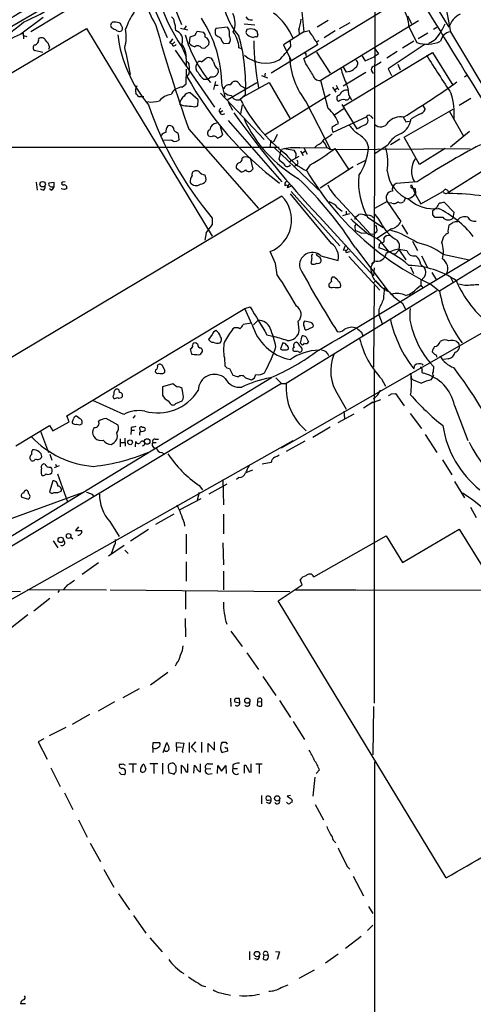
# Model space of a CAD drawing. Extents: x 5 to 1072, y 1126 to 2033.
# Drawn here: x 294 to 376, y 1261 to 1439 of the extents above; entities that cross this region are included whole.
import ezdxf

# ---------------------------------------------------------------- set-up
doc = ezdxf.new("R2010")
doc.units = 0
doc.header["$MEASUREMENT"] = 0
doc.layers.add('MAIN', color=5, linetype='CONTINUOUS')

msp = doc.modelspace()

# ---------------------------------------------------------------- linework, layer by layer
at = {"layer": 'MAIN'}
for p, q in [((310.9807, 1536.8311), (371.9407, 1437.9404)), ((358.5633, 1456.3131), (358.394, 1395.4377)), ((278.892, 1430.0664), (308.9487, 1447.5077)), ((319.7013, 1447.9311), (323.5113, 1438.4484)), ((316.6533, 1445.8144), (320.9713, 1436.0777)), ((305.3927, 1442.5971), (296.2487, 1437.0937)), ((345.694, 1432.2677), (362.5427, 1442.5124)), ((345.186, 1441.9197), (345.694, 1437.0937)), ((371.4327, 1441.2424), (372.1947, 1437.0937)), ((298.5347, 1439.7184), (294.4707, 1436.6704)), ((312.674, 1438.1944), (312.5047, 1438.6177)), ((350.0967, 1439.1257), (348.0647, 1437.9404)), ((348.6573, 1428.2884), (366.4373, 1439.1257)), ((352.1287, 1437.6864), (354.076, 1438.7871)), ((364.4053, 1439.9724), (365.1673, 1438.6177)), ((270.9333, 1416.7737), (306.324, 1437.6864)), ((294.894, 1436.8397), (294.9787, 1435.8237)), ((306.324, 1437.6864), (329.0993, 1400.1791)), ((323.342, 1437.7711), (324.6967, 1437.4324)), ((324.358, 1438.1944), (324.0193, 1437.6017)), ((327.5753, 1437.0091), (326.39, 1437.1784)), ((331.8933, 1437.9404), (329.7767, 1437.6864)), ((334.8567, 1438.5331), (336.804, 1438.3637)), ((335.3647, 1437.5171), (335.1953, 1437.0091)), ((337.2273, 1437.1784), (336.7193, 1437.5171)), ((345.694, 1437.0937), (341.9687, 1434.7231)), ((344.7627, 1437.4324), (344.8473, 1436.5857)), ((345.694, 1437.0937), (346.6253, 1437.3477)), ((351.3667, 1437.2631), (349.3347, 1435.9931)), ((364.6593, 1438.0251), (366.0987, 1435.1464)), ((366.3527, 1435.9084), (368.1307, 1436.9244)), ((369.1467, 1437.6017), (369.7393, 1437.9404)), ((372.1947, 1437.0937), (390.7367, 1406.1904)), ((294.9787, 1436.4164), (295.5713, 1436.2471)), ((321.3947, 1435.1464), (321.9027, 1434.8924)), ((322.326, 1435.3157), (321.9027, 1434.8924)), ((325.0353, 1436.1624), (324.9507, 1435.0617)), ((325.9667, 1436.4164), (325.0353, 1436.1624)), ((331.216, 1434.9771), (332.1473, 1435.0617)), ((335.9573, 1436.2471), (336.55, 1436.0777)), ((337.1427, 1436.1624), (337.3967, 1436.5011)), ((343.3233, 1434.4691), (343.2387, 1435.4004)), ((348.4033, 1435.4851), (347.98, 1435.3157)), ((347.98, 1435.3157), (348.1493, 1434.7231)), ((365.5907, 1435.4004), (363.5587, 1434.1304)), ((298.45, 1433.3684), (296.926, 1433.7071)), ((299.6353, 1434.3844), (299.466, 1433.8764)), ((321.9873, 1434.5537), (321.9027, 1434.8924)), ((322.4107, 1433.7917), (329.5227, 1423.4624)), ((323.596, 1434.3844), (324.358, 1432.6064)), ((327.152, 1434.2151), (327.7447, 1434.1304)), ((327.7447, 1434.1304), (328.5067, 1434.8077)), ((334.6027, 1433.9611), (333.9253, 1434.2151)), ((348.1493, 1434.7231), (339.7673, 1429.6431)), ((341.9687, 1434.7231), (343.408, 1431.9291)), ((347.98, 1433.4531), (350.4353, 1429.6431)), ((352.8907, 1423.7164), (368.9773, 1433.3684)), ((358.394, 1434.2151), (359.156, 1433.1144)), ((362.5427, 1433.5377), (360.68, 1432.3524)), ((367.6227, 1434.8924), (360.934, 1430.4051)), ((368.9773, 1433.3684), (372.618, 1427.4417)), ((324.358, 1432.2677), (324.358, 1430.8284)), ((327.152, 1431.6751), (327.9987, 1432.3524)), ((346.0327, 1431.3364), (345.694, 1432.2677)), ((346.0327, 1432.9451), (346.1173, 1432.6064)), ((356.108, 1432.8604), (356.7853, 1431.8444)), ((356.7853, 1431.8444), (358.394, 1432.6064)), ((359.156, 1433.1144), (358.394, 1432.6064)), ((358.394, 1430.9131), (359.664, 1431.6751)), ((324.358, 1427.6957), (324.4427, 1430.3204)), ((330.1153, 1430.4051), (330.2, 1429.7277)), ((353.3987, 1429.8124), (352.806, 1430.8284)), ((356.87, 1429.7277), (352.806, 1427.2724)), ((353.9913, 1429.8971), (353.3987, 1429.8124)), ((360.934, 1430.4051), (361.5267, 1429.2197)), ((362.712, 1431.2517), (363.1353, 1430.2357)), ((324.9507, 1429.6431), (324.5273, 1429.0504)), ((327.5753, 1428.5424), (328.3373, 1428.5424)), ((328.93, 1428.9657), (328.3373, 1428.5424)), ((329.692, 1428.1191), (329.3533, 1426.6797)), ((331.8087, 1424.8171), (337.1427, 1427.9497)), ((332.4013, 1427.5264), (332.8247, 1428.0344)), ((334.6873, 1425.3251), (339.4287, 1427.9497)), ((337.9893, 1429.2197), (339.09, 1428.7964)), ((338.6667, 1429.6431), (338.582, 1428.9657)), ((339.4287, 1427.9497), (343.154, 1421.5151)), ((350.0967, 1423.2084), (348.742, 1428.2884)), ((375.158, 1429.2197), (374.7347, 1428.8811)), ((323.6807, 1427.1031), (324.358, 1427.6957)), ((329.5227, 1427.4417), (330.2, 1427.4417)), ((330.8773, 1427.2724), (331.3853, 1425.3251)), ((334.772, 1427.1031), (335.1107, 1426.8491)), ((350.8587, 1427.1031), (351.4513, 1426.1717)), ((351.1973, 1426.5951), (351.7053, 1426.9337)), ((351.536, 1427.4417), (351.9593, 1426.5951)), ((316.738, 1425.3251), (315.8067, 1425.3251)), ((326.5593, 1424.8171), (325.12, 1426.0871)), ((326.4747, 1423.7164), (326.5593, 1424.8171)), ((330.6233, 1426.0024), (338.4973, 1417.6204)), ((331.978, 1424.3937), (332.74, 1422.9544)), ((334.1793, 1424.9017), (335.1107, 1425.7484)), ((338.6667, 1418.5517), (350.4353, 1425.8331)), ((346.1173, 1424.3937), (350.52, 1415.8424)), ((353.822, 1425.6637), (354.33, 1424.8171)), ((375.92, 1425.0711), (373.8033, 1423.8011)), ((325.9667, 1423.5471), (326.4747, 1423.7164)), ((330.2847, 1422.7851), (330.5387, 1422.5311)), ((331.0467, 1422.7851), (330.5387, 1422.5311)), ((334.264, 1422.2771), (334.6027, 1423.8857)), ((352.9753, 1423.2084), (351.1973, 1422.0231)), ((352.552, 1423.9704), (355.2613, 1419.5677)), ((363.8127, 1418.0437), (372.7027, 1423.1237)), ((367.1993, 1423.8011), (367.6227, 1423.0391)), ((372.0253, 1422.7004), (374.5653, 1418.2131)), ((330.708, 1422.1924), (330.5387, 1422.5311)), ((331.978, 1421.0917), (341.7147, 1410.0004)), ((356.9547, 1421.6844), (350.9433, 1418.8904)), ((357.7167, 1421.9384), (358.14, 1421.4304)), ((364.1513, 1420.8377), (364.744, 1420.9224)), ((366.6067, 1422.1924), (365.0827, 1421.3457)), ((324.866, 1419.4831), (337.4813, 1405.1744)), ((330.5387, 1419.9911), (330.962, 1418.4671)), ((351.6207, 1420.4144), (351.9593, 1420.4991)), ((375.666, 1419.0597), (372.1947, 1416.2657)), ((321.818, 1417.5357), (320.2093, 1417.4511)), ((322.6647, 1418.9751), (322.9187, 1418.8057)), ((323.088, 1417.7051), (322.9187, 1417.4511)), ((328.93, 1418.1284), (328.5067, 1418.2131)), ((339.6827, 1417.5357), (339.5133, 1416.1811)), ((340.2753, 1417.2817), (339.598, 1416.9431)), ((340.868, 1418.5517), (340.2753, 1417.2817)), ((357.0393, 1417.2817), (357.378, 1416.1811)), ((363.0507, 1417.7051), (361.3573, 1416.6891)), ((366.6067, 1413.1331), (363.8127, 1418.0437)), ((161.544, 1416.2657), (341.2067, 1416.2657)), ((340.36, 1416.0964), (348.9113, 1407.9684)), ((341.376, 1415.0804), (341.63, 1415.8424)), ((342.138, 1416.0117), (343.916, 1415.6731)), ((344.932, 1416.0964), (349.8427, 1416.1811)), ((345.1013, 1415.5884), (345.5247, 1414.7417)), ((345.44, 1415.2497), (345.8633, 1415.5037)), ((345.694, 1416.0964), (346.2867, 1414.9957)), ((348.0647, 1416.6044), (347.6413, 1416.1811)), ((349.8427, 1416.1811), (350.52, 1415.8424)), ((350.52, 1415.8424), (375.7507, 1416.0117)), ((351.282, 1416.0117), (353.7373, 1412.2864)), ((360.8493, 1416.6044), (358.394, 1414.9957)), ((371.2633, 1416.0117), (366.6067, 1413.1331)), ((335.788, 1414.3184), (335.9573, 1414.3184)), ((335.9573, 1414.3184), (336.4653, 1412.2864)), ((341.376, 1415.0804), (341.122, 1414.0644)), ((344.7627, 1414.5724), (342.9847, 1413.5564)), ((355.346, 1413.1331), (356.7853, 1413.8104)), ((334.264, 1411.7784), (333.502, 1412.3711)), ((344.3393, 1412.9637), (343.8313, 1412.7097)), ((346.7947, 1413.0484), (346.1173, 1412.0324)), ((354.584, 1412.7097), (348.6573, 1408.8151)), ((378.7987, 1412.3711), (371.856, 1408.0531)), ((297.2647, 1409.9157), (297.434, 1408.4764)), ((298.5347, 1408.4764), (298.0267, 1408.6457)), ((300.482, 1409.8311), (299.5507, 1409.7464)), ((299.974, 1408.4764), (299.6353, 1408.7304)), ((300.482, 1409.1537), (300.482, 1409.8311)), ((302.26, 1408.5611), (301.752, 1408.7304)), ((302.514, 1410.0004), (301.9213, 1409.9157)), ((343.0693, 1409.6617), (342.7307, 1409.1537)), ((343.4927, 1409.2384), (342.7307, 1408.8997)), ((366.1833, 1410.0004), (362.3733, 1409.6617)), ((365.1673, 1409.4077), (365.8447, 1407.7991)), ((370.84, 1408.2224), (371.2633, 1408.6457)), ((341.7147, 1407.3757), (271.78, 1365.7197)), ((350.6893, 1398.8244), (343.2387, 1407.7991)), ((343.408, 1408.2224), (352.2133, 1398.4011)), ((351.9593, 1406.7831), (357.7167, 1400.5177)), ((364.0667, 1407.0371), (363.728, 1406.3597)), ((365.9293, 1407.5451), (366.8607, 1406.0211)), ((366.8607, 1406.0211), (370.84, 1408.2224)), ((351.79, 1405.3437), (352.6367, 1404.6664)), ((360.7647, 1406.4444), (358.4787, 1405.1744)), ((360.7647, 1406.4444), (363.22, 1402.8037)), ((361.6113, 1406.1057), (361.188, 1406.1904)), ((369.6547, 1405.2591), (368.9773, 1404.6664)), ((372.872, 1404.4124), (371.094, 1406.2751)), ((329.0993, 1403.3964), (329.0993, 1402.2111)), ((348.488, 1403.6504), (358.3093, 1392.9824)), ((352.7213, 1403.9044), (353.9913, 1404.2431)), ((353.314, 1404.6664), (353.314, 1403.9891)), ((355.092, 1403.6504), (355.6, 1404.0737)), ((357.2087, 1403.5657), (360.0027, 1401.7031)), ((368.9773, 1403.9891), (369.316, 1403.5657)), ((372.7027, 1403.4811), (372.872, 1404.4124)), ((373.5493, 1402.7191), (373.4647, 1403.0577)), ((354.9227, 1401.9571), (355.1767, 1402.2957)), ((361.5267, 1401.4491), (358.902, 1399.7557)), ((363.3893, 1402.2111), (364.4053, 1400.5177)), ((327.9987, 1400.7717), (327.7447, 1399.4171)), ((356.1927, 1400.6871), (356.9547, 1400.7717)), ((357.7167, 1400.5177), (358.394, 1400.6024)), ((358.902, 1400.9411), (358.394, 1400.6024)), ((370.6707, 1398.9937), (371.0093, 1400.0944)), ((353.1447, 1398.4011), (352.806, 1397.5544)), ((355.0073, 1398.0624), (360.934, 1390.1884)), ((359.3253, 1398.6551), (359.2407, 1398.0624)), ((359.41, 1399.3324), (361.0187, 1397.3851)), ((362.5427, 1397.3004), (362.966, 1397.7237)), ((362.8813, 1397.8084), (364.3207, 1397.5544)), ((362.8813, 1397.7237), (364.1513, 1395.8611)), ((365.3367, 1399.2477), (366.268, 1397.5544)), ((384.9793, 1399.3324), (370.2473, 1390.1884)), ((340.5293, 1395.1837), (339.598, 1397.3851)), ((348.742, 1396.6231), (351.8747, 1395.7764)), ((353.314, 1397.2157), (353.9913, 1397.3851)), ((353.822, 1396.4537), (359.41, 1390.3577)), ((366.9453, 1396.6231), (368.046, 1394.5064)), ((370.84, 1396.8771), (375.5813, 1395.8611)), ((340.868, 1393.1517), (340.5293, 1395.1837)), ((346.964, 1395.3531), (347.1333, 1395.0991)), ((358.394, 1394.4217), (358.3093, 1392.9824)), ((364.998, 1394.5911), (365.506, 1393.4057)), ((366.8607, 1395.0144), (367.4533, 1394.5064)), ((351.1973, 1392.7284), (350.774, 1392.7284)), ((367.4533, 1392.7284), (366.8607, 1392.0511)), ((368.808, 1393.5751), (369.6547, 1392.2204)), ((372.1947, 1392.7284), (372.618, 1391.8817)), ((350.1813, 1391.4584), (350.1813, 1391.1197)), ((358.648, 1392.0511), (358.3093, 1391.7124)), ((358.394, 1391.2044), (358.3093, 1376.4724)), ((358.9867, 1391.7971), (359.5793, 1391.1197)), ((366.0987, 1390.6964), (366.8607, 1391.2891)), ((366.8607, 1392.0511), (366.8607, 1391.2891)), ((366.8607, 1391.2891), (367.1993, 1390.7811)), ((368.6387, 1391.4584), (370.2473, 1390.1884)), ((374.8193, 1391.2044), (373.7187, 1391.4584)), ((369.7393, 1390.2731), (342.4767, 1373.5091)), ((302.768, 1367.6671), (335.026, 1387.0557)), ((335.026, 1387.0557), (335.9573, 1387.3944)), ((336.296, 1384.2617), (335.026, 1387.0557)), ((363.474, 1388.0717), (364.1513, 1386.8017)), ((359.2407, 1386.8864), (359.2407, 1385.9551)), ((359.2407, 1385.9551), (359.8333, 1384.3464)), ((336.2113, 1384.4311), (334.6873, 1384.1771)), ((337.3967, 1384.9391), (336.55, 1384.0924)), ((379.476, 1383.4997), (341.5453, 1361.8251)), ((344.8473, 1383.1611), (344.678, 1384.7697)), ((346.964, 1384.5157), (345.7787, 1384.7697)), ((346.0327, 1383.1611), (347.3873, 1383.7537)), ((329.0993, 1382.3991), (328.422, 1381.4677)), ((339.0053, 1382.3144), (340.0213, 1382.0604)), ((345.1013, 1380.7904), (345.3553, 1382.1451)), ((345.8633, 1383.3304), (346.0327, 1383.1611)), ((346.1173, 1381.8911), (346.5407, 1381.0444)), ((356.108, 1382.8224), (356.362, 1382.1451)), ((326.4747, 1380.5364), (326.2207, 1380.7904)), ((341.884, 1380.8751), (341.4607, 1379.7744)), ((325.12, 1379.7744), (325.374, 1378.8431)), ((331.3007, 1378.1657), (331.3853, 1376.7264)), ((369.4007, 1378.7584), (368.8927, 1379.2664)), ((320.4633, 1376.0491), (320.1247, 1376.7264)), ((365.5907, 1376.1337), (365.76, 1376.8111)), ((367.1147, 1376.9804), (367.1993, 1376.8111)), ((369.1467, 1376.5571), (369.062, 1375.6257)), ((371.856, 1377.9964), (370.9247, 1377.8271)), ((339.852, 1374.5251), (276.9447, 1336.2557)), ((318.8547, 1375.9644), (318.77, 1375.6257)), ((332.232, 1376.2184), (332.8247, 1375.0331)), ((335.1107, 1374.5251), (336.2113, 1374.1864)), ((340.614, 1374.5251), (341.63, 1373.5091)), ((358.394, 1375.9644), (358.394, 1315.6817)), ((364.998, 1375.3717), (365.1673, 1374.3557)), ((368.7233, 1374.1864), (369.1467, 1374.8637)), ((341.63, 1373.5091), (223.1813, 1302.1351)), ((321.9873, 1373.4244), (320.1247, 1372.9164)), ((322.7493, 1372.8317), (321.9873, 1373.4244)), ((341.63, 1373.5091), (342.4767, 1373.5091)), ((359.7487, 1374.3557), (360.426, 1373.0011)), ((311.15, 1371.0537), (311.3193, 1370.7997)), ((312.3353, 1371.9004), (312.2507, 1372.3237)), ((323.7653, 1371.8157), (323.6807, 1372.5777)), ((351.8747, 1371.3924), (353.314, 1368.8524)), ((361.5267, 1371.6464), (362.2887, 1371.7311)), ((362.2887, 1371.7311), (363.8127, 1369.4451)), ((313.0973, 1367.9211), (307.5093, 1370.4611)), ((321.1407, 1370.3764), (321.4793, 1369.8684)), ((322.4953, 1369.8684), (323.6807, 1370.3764)), ((358.14, 1370.1224), (356.4467, 1369.0217)), ((357.8013, 1369.9531), (359.5793, 1370.6304)), ((372.9567, 1369.5297), (375.3273, 1363.1797)), ((303.1913, 1366.5664), (302.768, 1367.6671)), ((305.054, 1367.1591), (304.546, 1367.5824)), ((314.7907, 1367.2437), (315.214, 1367.7517)), ((351.8747, 1366.4817), (354.7533, 1368.0057)), ((352.8907, 1368.5137), (353.06, 1367.1591)), ((364.9133, 1368.0904), (366.9453, 1365.3811)), ((293.5393, 1362.2484), (299.6353, 1365.8891)), ((299.6353, 1365.8891), (300.228, 1364.9577)), ((300.228, 1364.9577), (303.1913, 1366.5664)), ((303.784, 1366.6511), (303.784, 1366.3124)), ((312.0813, 1365.9737), (309.88, 1367.1591)), ((350.4353, 1365.6351), (347.3027, 1363.7724)), ((298.0267, 1364.8731), (299.466, 1361.0631)), ((307.7633, 1365.5504), (307.5093, 1365.0424)), ((314.452, 1365.0424), (314.3673, 1364.2804)), ((314.452, 1365.5504), (314.452, 1365.0424)), ((314.452, 1365.0424), (315.0447, 1365.0424)), ((315.976, 1365.2117), (316.0607, 1364.8731)), ((367.6227, 1364.2804), (369.7393, 1361.0631)), ((252.222, 1311.7024), (343.7467, 1363.1797)), ((312.42, 1363.5184), (312.42, 1362.0791)), ((312.5047, 1362.8411), (313.2667, 1362.8411)), ((313.2667, 1363.6031), (313.3513, 1362.1637)), ((315.214, 1362.0791), (315.2987, 1363.0104)), ((318.3467, 1362.8411), (318.9393, 1362.8411)), ((318.77, 1363.4337), (319.3627, 1363.4337)), ((345.8633, 1363.0951), (342.4767, 1361.2324)), ((299.72, 1360.7244), (300.0587, 1359.6237)), ((319.9553, 1361.0631), (320.3787, 1360.8091)), ((301.4133, 1358.6077), (300.482, 1358.2691)), ((300.736, 1358.9464), (300.9053, 1358.5231)), ((339.7673, 1359.2004), (338.1587, 1358.9464)), ((370.7553, 1359.7084), (372.4487, 1356.9991)), ((301.0747, 1357.1684), (302.9373, 1352.0884)), ((336.3807, 1357.8457), (335.1953, 1357.3377)), ((300.228, 1355.8984), (299.6353, 1353.9511)), ((326.7287, 1355.0517), (327.3213, 1354.2897)), ((331.724, 1355.3057), (328.5067, 1353.5277)), ((331.0467, 1356.1524), (331.1313, 1351.5804)), ((333.9253, 1356.4911), (333.502, 1356.1524)), ((372.9567, 1355.8137), (374.7347, 1352.8504)), ((286.004, 1346.6697), (305.6467, 1353.7817)), ((307.34, 1353.5277), (307.6787, 1353.1044)), ((326.7287, 1353.7817), (326.39, 1352.4271)), ((294.64, 1352.9351), (295.8253, 1352.5964)), ((327.0673, 1352.6811), (323.2573, 1350.6491)), ((322.1567, 1349.8871), (318.8547, 1348.0244)), ((331.1313, 1349.8871), (331.1313, 1346.3311)), ((375.8353, 1351.1571), (376.8513, 1349.2944)), ((310.5573, 1348.5324), (312.2507, 1345.8231)), ((324.0193, 1348.3631), (324.104, 1347.6857)), ((304.8847, 1347.6011), (304.3767, 1346.9237)), ((304.3767, 1346.9237), (305.4773, 1346.9237)), ((314.2827, 1345.0611), (317.5847, 1347.1777)), ((324.358, 1346.2464), (324.358, 1342.6904)), ((347.472, 1338.5417), (360.5953, 1345.9924)), ((360.5953, 1345.9924), (363.5587, 1341.1664)), ((363.5587, 1341.1664), (373.8033, 1347.1777)), ((373.8033, 1347.1777), (395.986, 1311.1097)), ((300.3127, 1345.0611), (301.1593, 1343.7911)), ((303.53, 1345.7384), (303.8687, 1345.3997)), ((313.182, 1344.2144), (310.3033, 1342.2671)), ((331.0467, 1344.7224), (331.1313, 1340.7431)), ((311.3193, 1344.0451), (310.8113, 1342.6904)), ((313.2667, 1343.3677), (313.8593, 1342.7751)), ((308.5253, 1341.0817), (305.562, 1338.9651)), ((324.358, 1341.2511), (324.358, 1337.7797)), ((331.1313, 1339.5577), (331.1313, 1336.1711)), ((341.0373, 1334.2237), (345.3553, 1337.1024)), ((345.3553, 1337.1024), (345.0167, 1338.0337)), ((279.908, 1336.3404), (294.386, 1335.9171)), ((295.656, 1336.2557), (309.9647, 1336.1711)), ((301.4133, 1336.0864), (301.1593, 1335.7477)), ((302.514, 1336.5944), (302.1753, 1336.2557)), ((310.642, 1336.1711), (343.154, 1335.9171)), ((324.2733, 1336.0864), (324.2733, 1332.6997)), ((344.17, 1336.1711), (355.1767, 1336.1711)), ((413.6813, 1336.2557), (355.346, 1336.0864)), ((299.72, 1334.6471), (296.8413, 1332.3611)), ((371.4327, 1284.1011), (341.0373, 1334.2237)), ((295.7407, 1331.6837), (292.608, 1329.2284)), ((324.1887, 1331.0064), (324.2733, 1327.7044)), ((332.486, 1328.7204), (334.518, 1325.9264)), ((335.3647, 1324.8257), (337.4813, 1321.7777)), ((322.6647, 1322.8784), (322.4107, 1322.3704)), ((321.056, 1321.2697), (317.9233, 1318.9837)), ((338.2433, 1320.5077), (340.614, 1317.1211)), ((315.8913, 1318.3064), (312.928, 1316.6977)), ((311.404, 1315.9357), (308.4407, 1314.2424)), ((332.4013, 1316.6131), (332.486, 1315.0891)), ((333.1633, 1315.9357), (334.0947, 1315.7664)), ((334.0947, 1315.7664), (334.01, 1316.5284)), ((337.312, 1316.0204), (337.2273, 1315.2584)), ((337.312, 1316.0204), (337.9893, 1315.9357)), ((341.2913, 1316.1897), (343.2387, 1313.1417)), ((358.3093, 1315.0891), (358.14, 1306.3684)), ((306.9167, 1313.6497), (303.784, 1311.8717)), ((343.7467, 1312.3797), (345.7787, 1309.1624)), ((299.6353, 1309.8397), (302.6833, 1311.3637)), ((298.6193, 1309.2471), (297.6033, 1308.7391)), ((297.6033, 1308.7391), (299.212, 1305.6064)), ((326.0513, 1308.7391), (325.2893, 1307.8077)), ((327.152, 1308.6544), (327.152, 1306.7917)), ((329.5227, 1307.2151), (329.5227, 1308.7391)), ((331.5547, 1308.6544), (331.8087, 1308.3157)), ((318.3467, 1307.6384), (318.4313, 1308.5697)), ((318.3467, 1307.6384), (318.3467, 1306.7917)), ((318.4313, 1308.5697), (319.532, 1308.5697)), ((320.2093, 1306.7917), (320.8867, 1308.5697)), ((322.6647, 1307.8077), (322.6647, 1308.5697)), ((322.6647, 1308.5697), (323.9347, 1308.4851)), ((322.6647, 1307.8077), (322.6647, 1306.9611)), ((322.6647, 1307.8077), (323.5113, 1307.7231)), ((323.9347, 1308.4851), (323.6807, 1306.9611)), ((323.6807, 1306.9611), (323.85, 1306.7917)), ((324.9507, 1308.5697), (324.9507, 1306.7917)), ((325.2893, 1307.8077), (326.2207, 1306.8764)), ((328.3373, 1306.8764), (328.3373, 1308.4004)), ((328.3373, 1308.4004), (329.5227, 1307.2151)), ((331.8933, 1307.0457), (330.962, 1306.7917)), ((331.8087, 1307.6384), (331.8933, 1307.0457)), ((358.4787, 1305.0984), (358.394, 1176.1511)), ((299.8893, 1303.9977), (301.5827, 1300.6111)), ((312.928, 1304.7597), (313.3513, 1304.5057)), ((314.0287, 1304.7597), (315.3833, 1304.7597)), ((314.706, 1304.6751), (314.706, 1303.1511)), ((319.278, 1304.7597), (317.8387, 1304.7597)), ((318.516, 1304.6751), (318.516, 1302.9817)), ((320.1247, 1304.8444), (320.1247, 1302.8971)), ((321.1407, 1303.9977), (321.2253, 1303.1511)), ((322.58, 1303.4051), (322.58, 1304.2517)), ((323.5113, 1302.9817), (323.5113, 1304.5057)), ((324.358, 1303.3204), (324.6967, 1303.2357)), ((324.6967, 1303.2357), (324.6967, 1304.7597)), ((325.7973, 1303.0664), (325.882, 1304.5057)), ((326.9827, 1303.3204), (326.9827, 1304.7597)), ((327.9987, 1303.8284), (328.8453, 1303.9131)), ((328.422, 1304.7597), (329.184, 1304.7597)), ((330.0307, 1302.9817), (330.1153, 1304.4211)), ((330.1153, 1304.4211), (330.7927, 1303.4051)), ((330.7927, 1303.4051), (331.5547, 1304.4211)), ((331.5547, 1304.4211), (331.6393, 1302.9817)), ((332.8247, 1304.5057), (332.8247, 1303.9131)), ((332.8247, 1303.9131), (333.6713, 1303.9131)), ((334.9413, 1303.0664), (334.9413, 1304.5057)), ((335.788, 1303.3204), (336.1267, 1303.2357)), ((336.1267, 1303.2357), (336.1267, 1304.7597)), ((336.9733, 1304.7597), (338.1587, 1304.7597)), ((337.566, 1304.6751), (337.566, 1302.9817)), ((348.488, 1303.6591), (347.8953, 1302.9817)), ((312.5893, 1302.8971), (313.182, 1302.8124)), ((321.2253, 1303.1511), (322.2413, 1302.8971)), ((328.422, 1302.8971), (329.0993, 1302.9817)), ((347.6413, 1302.3044), (347.3027, 1298.9177)), ((302.3447, 1299.5104), (303.8687, 1296.4624)), ((337.9893, 1299.0024), (337.9893, 1297.4784)), ((339.2593, 1298.1557), (339.7673, 1298.2404)), ((343.2387, 1299.0024), (342.646, 1298.9177)), ((339.4287, 1297.5631), (338.9207, 1297.7324)), ((347.726, 1297.3937), (349.25, 1294.5997)), ((304.8847, 1294.5997), (306.4933, 1291.4671)), ((307.0013, 1290.3664), (308.864, 1287.0644)), ((309.4567, 1285.6251), (311.3193, 1282.4077)), ((353.568, 1286.1331), (353.9913, 1285.7097)), ((354.584, 1284.4397), (356.4467, 1280.8837)), ((312.166, 1281.2224), (314.1133, 1278.3437)), ((357.378, 1278.9364), (358.14, 1277.6664)), ((314.8753, 1277.3277), (317.0767, 1274.1104)), ((357.2087, 1274.6184), (358.14, 1275.5497)), ((317.8387, 1273.2637), (320.04, 1270.7237)), ((356.0233, 1273.5177), (353.2293, 1271.3164)), ((335.8727, 1270.8084), (335.8727, 1269.2844)), ((337.312, 1269.3691), (336.804, 1269.5384)), ((338.4127, 1270.1311), (338.328, 1269.4537)), ((338.4127, 1270.1311), (339.1747, 1270.2157)), ((340.5293, 1270.8084), (341.2913, 1270.7237)), ((341.2913, 1270.7237), (340.868, 1269.3691)), ((351.8747, 1270.3004), (349.5887, 1268.6917)), ((347.5567, 1267.4217), (344.7627, 1265.8977)), ((341.5453, 1264.2891), (342.8153, 1264.7971)), ((294.386, 1261.4104), (295.3173, 1261.4104))]:
    msp.add_line(p, q, dxfattribs=at)
for centre, radius in [((298.4248, 1409.5427), 0.4988), ((314.2403, 1362.8835), 0.4345), ((317.3249, 1363.0242), 0.497), ((303.1024, 1345.9372), 0.432), ((301.6971, 1345.2333), 0.4941), ((335.4486, 1316.166), 0.4658), ((340.8549, 1298.4879), 0.4857), ((337.1972, 1270.3383), 0.4865)]:
    msp.add_circle(centre, radius, dxfattribs=at)
for centre, radius, start, end in [((1648.2095, 2247.0598), 1502.5983, 211.2641345, 212.8219386), ((350.8932, 1452.8852), 32.976, 178.898531, 214.127633), ((331.3984, 1446.5708), 14.9438, 176.405489, 212.924197), ((447.3856, 1168.6193), 312.0254, 117.296545, 120.999855), ((10282.3974, 7523.3382), 11631.4125, 211.49291024, 211.72209376), ((270.2543, 1494.2325), 60.631, 294.065769, 306.605545), ((343.5066, 1444.561), 12.6302, 179.307274, 220.659011), ((325.5727, 1433.4384), 12.8309, 145.804002, 161.066292), ((329.4704, 1438.6577), 3.7778, 335.544121, 27.390521), ((333.9664, 1431.9704), 10.5433, 21.93199, 53.817885), ((359.2105, 1438.0735), 5.449, 359.491073, 35.560046), ((198.4015, 1558.742), 153.9352, 297.15077, 308.857726), ((311.3225, 1438.2693), 0.6079, 82.295113, 212.756747), ((311.2569, 1435.7222), 3.1529, 66.686636, 87.325897), ((321.141, 1438.872), 1.1035, 4.386361, 57.538365), ((317.5448, 1437.3905), 4.9507, 359.504656, 18.439341), ((308.2512, 1427.1102), 22.6267, 0.41073, 33.349514), ((336.1055, 1440.29), 1.0323, 208.143992, 285.462015), ((338.0004, 1439.922), 7.206, 339.788374, 355.684047), ((375.8924, 1436.6095), 4.1698, 117.411867, 161.386899), ((300.4323, 1421.6417), 16.1757, 110.022236, 143.922991), ((311.9777, 1439.1425), 1.675, 225.863544, 256.028469), ((312.2929, 1438.1236), 0.9411, 220.125173, 293.887693), ((312.2507, 1437.7288), 0.6293, 312.269402, 47.724474), ((305.4294, 1436.3044), 8.111, 345.072997, 9.203583), ((617.4474, 1522.6559), 310.2394, 195.749227, 199.424148), ((321.9082, 1435.6101), 1.8341, 336.963439, 71.330926), ((327.5921, 1436.012), 1.675, 135.863544, 166.028469), ((326.8176, 1436.3204), 1.024, 351.12366, 42.268796), ((330.7079, 1437.0937), 1.1038, 147.523632, 212.471989), ((329.8514, 1436.6705), 2.4046, 351.900225, 31.878338), ((328.4592, 1433.9044), 5.4749, 3.253264, 35.628432), ((336.2958, 1437.3476), 1.1514, 197.097241, 252.902759), ((336.042, 1435.2305), 2.3848, 73.500502, 106.499498), ((167.9635, 1394.4839), 174.5653, 13.92763, 14.156781), ((348.2345, 1437.6868), 1.6445, 191.899604, 235.486632), ((358.3566, 1444.7156), 14.3111, 321.586607, 334.404891), ((372.4933, 1435.0001), 2.1148, 98.117075, 169.089096), ((296.7891, 1435.632), 0.9192, 278.565596, 12.038592), ((298.225, 1435.2065), 0.8181, 26.358321, 131.025171), ((297.6003, 1434.0077), 2.0696, 10.487343, 49.00263), ((336.0455, 1439.5878), 24.2355, 187.115633, 220.383306), ((490.9896, 1308.4732), 211.6803, 143.014185, 143.243346), ((346.8737, 1443.0672), 23.5928, 195.945563, 219.849103), ((326.3049, 1435.9923), 1.6431, 214.49667, 258.121758), ((327.4571, 1435.1296), 1.0979, 342.949838, 70.181874), ((457.1999, 1647.8969), 246.8296, 238.919658, 239.148841), ((332.218, 1436.2425), 1.6141, 188.88866, 231.626253), ((331.3543, 1435.7524), 1.0516, 318.944259, 33.42563), ((303.0847, 1427.5193), 32.0749, 356.835013, 15.94677), ((336.9732, 1435.2321), 0.9456, 79.674018, 116.586729), ((382.3295, 1435.7785), 45.6957, 180.367883, 191.052301), ((348.9113, 1436.6703), 1.6439, 191.886863, 235.491118), ((367.9144, 1441.1087), 6.2326, 253.062928, 293.670804), ((365.2495, 1441.5852), 7.2015, 295.061594, 306.86592), ((297.307, 1434.2151), 0.635, 126.869898, 233.130102), ((270.4176, 1422.6743), 44.3761, 8.703186, 15.074103), ((321.928, 1435.5106), 0.9587, 273.546139, 312.848561), ((320.7221, 1432.6351), 3.6544, 354.229968, 38.147804), ((326.4824, 1433.7609), 0.8091, 34.149649, 129.594322), ((325.6212, 1447.5886), 22.0337, 315.019491, 323.456866), ((324.1402, 1431.0036), 0.8144, 5.553068, 68.194671), ((326.8557, 1431.1882), 0.57, 58.677654, 164.930019), ((328.3844, 1431.4305), 0.9993, 14.168351, 112.70322), ((331.0041, 1431.802), 1.6557, 184.395786, 237.532789), ((338.7183, 1437.2045), 5.7565, 228.994505, 295.612435), ((357.6964, 1433.3808), 14.6575, 183.691449, 217.81677), ((345.9903, 1433.0721), 0.1339, 288.462013, 161.578587), ((354.5616, 1431.3489), 0.872, 323.354801, 59.261612), ((664.5246, 1619.6724), 350.5691, 212.200394, 213.551492), ((320.2528, 1430.3628), 4.7527, 351.290225, 8.708583), ((327.3162, 1430.6716), 1.2099, 146.669808, 231.274369), ((328.9605, 1430.7578), 2.6128, 203.219034, 237.983924), ((329.1205, 1430.0876), 1.1379, 260.363024, 341.561867), ((-119.056, 1134.0759), 551.9704, 32.355418, 32.584597), ((369.7209, 1435.1644), 17.9573, 195.089202, 203.983903), ((351.5471, 1434.5618), 5.2663, 297.653548, 314.852291), ((358.5402, 1430.2655), 0.6638, 102.72164, 249.645988), ((377.4213, 1458.0535), 60.3238, 208.737058, 233.206334), ((333.2514, 1427.372), 0.7879, 31.216895, 122.788529), ((348.632, 1429.7194), 1.4352, 189.857428, 274.395644), ((279.3151, 1560.5025), 162.4685, 301.303065, 305.37836), ((316.7626, 1426.5074), 1.5486, 146.721439, 199.032843), ((323.7372, 1424.817), 2.2868, 91.415753, 155.964753), ((332.2108, 1426.4045), 1.1379, 80.363024, 161.561867), ((335.0827, 1428.3594), 1.2941, 206.576931, 256.108716), ((353.4115, 1425.1781), 1.3716, 76.258592, 159.265994), ((348.2252, 1425.5315), 5.5984, 1.353111, 24.635039), ((146.2117, 1298.6518), 211.6804, 36.75666, 36.985821), ((318.1762, 1428.2822), 3.8792, 258.68804, 290.457335), ((322.0842, 1422.3253), 3.4507, 97.250439, 137.699058), ((325.4492, 1423.6589), 2.3267, 127.919475, 168.074309), ((325.0636, 1424.8735), 1.2149, 87.33919, 149.265937), ((332.689, 1427.4921), 1.9167, 227.14175, 266.461333), ((333.6724, 1425.9467), 1.1614, 198.452109, 295.876714), ((359.9794, 1437.9342), 28.9049, 206.799879, 232.521907), ((352.2415, 1425.0428), 0.631, 100.296726, 243.434949), ((352.8909, 1423.4618), 1.3789, 79.393363, 132.501769), ((353.3617, 1425.415), 0.636, 250.052295, 351.87372), ((359.1127, 1422.1311), 13.7817, 356.733022, 15.947452), ((378.7943, 1444.8042), 64.6854, 198.867963, 219.802373), ((324.3671, 1425.5423), 1.8422, 229.583567, 277.639241), ((367.6178, 1762.3342), 341.3378, 262.76196, 262.991124), ((457.4539, 1338.3892), 152.6259, 146.200557, 146.42974), ((346.3997, 1418.6719), 5.8522, 18.193457, 50.821844), ((365.9791, 1423.9784), 1.8931, 289.361464, 330.252491), ((330.8774, 1422.9542), 0.7804, 257.463229, 310.603684), ((479.7514, 1527.638), 180.563, 215.631896, 223.367255), ((356.5513, 1431.2997), 23.8692, 204.646786, 240.169758), ((356.5018, 1421.0315), 0.7946, 278.26266, 55.251946), ((357.4325, 1421.5211), 0.5049, 55.743383, 161.130865), ((363.2493, 1418.4637), 3.2561, 81.54589, 135.322267), ((361.4876, 1421.8666), 3.6326, 300.01427, 351.755693), ((575.5684, 1548.2587), 246.8467, 210.848166, 211.077353), ((322.0725, 1419.1442), 1.3788, 137.498488, 190.607402), ((321.3947, 1419.3983), 0.7574, 26.575202, 116.565051), ((322.8127, 1419.7017), 0.7415, 177.263766, 258.48701), ((328.9286, 1418.7576), 0.6888, 111.514099, 232.230069), ((329.9493, 1419.3071), 1.2766, 90.148109, 175.898714), ((352.3825, 1419.6523), 1.6284, 171.022983, 207.896356), ((224.1863, 1631.8538), 246.8727, 300.848182, 301.077345), ((358.054, 1422.8684), 4.9073, 212.314663, 237.685337), ((186.5787, 1758.6014), 378.6788, 296.452151, 296.681321), ((359.5965, 1421.3799), 1.4771, 220.81882, 334.890543), ((320.802, 1417.7898), 1.1039, 94.400696, 147.530798), ((322.4145, 1418.0937), 0.8168, 223.090021, 308.118616), ((318.9243, 1417.6279), 4.1644, 1.062211, 16.428828), ((329.3568, 1417.466), 0.788, 31.216895, 122.794642), ((329.1132, 1420.3441), 2.6346, 290.380163, 314.566345), ((347.4679, 1418.576), 2.06, 286.840976, 334.989996), ((346.5757, 1415.1316), 3.4314, 17.809238, 38.798798), ((346.6596, 1423.4173), 6.3076, 295.094324, 310.714994), ((349.7568, 1410.7617), 9.7747, 41.837988, 54.51663), ((364.852, 1414.4438), 4.5486, 109.887433, 151.640463), ((344.0432, 1406.0603), 10.0754, 84.939072, 103.857908), ((343.0253, 1414.7554), 1.2789, 344.00968, 45.855381), ((333.6641, 1437.8111), 28.0286, 297.935093, 308.944547), ((346.8825, 1417.0034), 10.5277, 325.89951, 355.52015), ((350.9323, 1413.4278), 9.9432, 351.439374, 15.568158), ((456.4165, 1268.9156), 167.4722, 118.069669, 122.601645), ((333.5522, 1414.2067), 0.9662, 310.470721, 1.601349), ((335.2121, 1413.39), 1.0925, 58.188072, 129.443646), ((343.4924, 1416.0113), 3.0674, 219.397568, 242.020577), ((351.1088, 1421.9865), 11.1738, 218.729319, 243.951378), ((344.0464, 1413.4599), 0.5762, 300.552766, 49.053554), ((368.8675, 1411.9711), 3.7257, 144.226344, 213.481926), ((326.0566, 1411.3181), 0.636, 98.12628, 199.947705), ((326.1784, 1411.1012), 0.8726, 50.902319, 104.041021), ((334.2486, 1412.6703), 0.8043, 94.942282, 201.838448), ((334.2133, 1413.1327), 1.3553, 272.143942, 311.464317), ((335.7247, 1412.7085), 0.8524, 223.925889, 330.319312), ((342.6848, 1413.3566), 0.6338, 184.905526, 330.907644), ((391.3331, 1438.839), 52.5353, 210.788538, 244.406472), ((367.0208, 1412.6527), 6.2957, 186.429538, 248.798878), ((326.6356, 1410.1071), 1.5405, 139.815841, 190.320814), ((327.8702, 1412.7915), 1.5263, 221.589582, 265.283433), ((326.6435, 1410.5084), 1.3392, 341.573169, 34.682165), ((296.6715, 1360.4977), 69.3842, 32.779067, 46.219824), ((369.2571, 1410.0773), 13.6954, 175.71286, 208.38916), ((298.1958, 1409.0691), 0.6828, 299.760495, 7.11773), ((299.8753, 1409.5347), 0.3875, 146.88812, 259.502061), ((300.1434, 1409.7892), 0.7201, 241.943894, 298.049084), ((299.6719, 1409.2322), 0.8139, 291.787031, 354.465227), ((302.1541, 1409.704), 0.3147, 137.717737, 289.667298), ((302.3187, 1408.9226), 0.4886, 336.839897, 96.899587), ((344.8365, 1281.6534), 133.8593, 108.316987, 108.546184), ((326.1701, 1410.5747), 1.2867, 215.303189, 309.164708), ((326.8898, 1410.8551), 1.2814, 274.157615, 323.063924), ((343.0269, 1409.4078), 0.8218, 124.50601, 191.895121), ((342.4767, 1409.0691), 0.3053, 326.299523, 146.315138), ((356.9465, 1412.518), 7.6001, 204.15745, 228.989033), ((361.7747, 1407.1036), 1.2061, 93.741393, 213.131411), ((362.7435, 1408.63), 1.0961, 109.739268, 197.13232), ((365.2732, 1409.1537), 0.2752, 112.632677, 247.367323), ((365.6259, 1409.8172), 1.0257, 243.442443, 282.316748), ((360.1765, 1407.7997), 5.7584, 357.465931, 10.156225), ((371.158, 1407.9523), 0.7013, 354.386951, 81.365016), ((337.3361, 1403.0839), 6.1313, 291.64853, 44.426427), ((364.222, 1408.8573), 1.9373, 280.489754, 326.890705), ((369.1219, 1411.6997), 6.5832, 228.317096, 277.606376), ((371.4157, 1408.5442), 0.6595, 209.203954, 311.878093), ((371.0227, 1357.526), 50.3646, 81.800171, 89.051978), ((349.2668, 1403.2099), 3.3045, 40.220271, 72.399594), ((361.9499, 1407.1502), 1.098, 252.038641, 313.952068), ((363.22, 1407.0372), 0.8468, 233.136869, 306.863132), ((372.3494, 1404.0035), 2.9729, 134.998637, 155.016755), ((362.1864, 1388.9071), 18.0436, 38.31708, 64.363013), ((413.0254, 1194.4915), 215.8947, 101.19925, 101.428407), ((423.2044, 1479.1776), 102.5801, 227.695438, 230.142388), ((355.2612, 1403.3118), 0.3785, 116.551512, 206.585359), ((355.981, 1402.6767), 1.448, 52.125016, 105.255119), ((357.3651, 1402.696), 1.2279, 39.74344, 113.778195), ((352.9535, 1398.8485), 7.6616, 24.631298, 44.757283), ((538.2772, 1404.3277), 169.3002, 179.885375, 180.114592), ((370.078, 1784.5654), 381.0005, 269.885409, 270.114592), ((371.8063, 1404.2921), 1.2089, 216.933408, 317.863409), ((374.777, 1401.9149), 1.7402, 71.56401, 138.949431), ((376.5645, 1404.2963), 1.4368, 210.562998, 281.514048), ((312.175, 1414.0114), 20.632, 320.080755, 325.114247), ((-2366.7282, 5938.3169), 5306.0875, 300.7772144, 301.2615439), ((356.8713, 1401.7877), 1.9559, 175.031528, 197.636421), ((482.5999, 1697.2909), 322.4168, 246.687987, 246.91717), ((357.039, 1401.2797), 1.8935, 349.698943, 26.560992), ((365.802, 1405.3012), 6.7265, 208.984694, 241.017209), ((356.9762, 1385.7226), 16.1041, 55.495527, 73.900368), ((360.9061, 1403.9606), 2.587, 283.879933, 333.435939), ((375.0946, 1401.0256), 3.3405, 160.759573, 185.815895), ((245.2674, 1571.7214), 211.6804, 306.75666, 306.985821), ((373.3377, 1399.8833), 2.8437, 85.732646, 104.66029), ((352.1977, 1388.8456), 12.7275, 55.481739, 65.564428), ((359.7994, 1399.417), 0.4444, 252.262204, 49.634972), ((361.0891, 1399.0926), 1.2014, 77.100823, 146.499084), ((361.5789, 1398.3438), 1.4425, 334.5399, 48.076852), ((372.5776, 1398.8643), 1.9932, 113.861793, 141.891048), ((348.9548, 1396.3953), 2.9848, 348.032745, 54.471248), ((353.0177, 1397.3216), 0.3147, 340.332702, 132.282263), ((353.2717, 1397.9142), 0.3816, 250.558299, 356.830165), ((354.4649, 1383.8472), 14.996, 47.171313, 71.429488), ((444.1571, 1314.137), 119.7487, 134.876984, 135.106133), ((364.5607, 1388.9603), 9.0061, 100.747098, 116.123198), ((363.7156, 1387.2866), 11.9472, 53.392815, 78.494062), ((365.6613, 1397.3678), 5.2666, 345.289329, 17.981865), ((347.2057, 1394.8844), 2.3203, 48.536469, 191.502674), ((558.7033, 1353.4505), 215.8457, 168.576788, 168.805966), ((347.6653, 1396.5263), 0.6242, 135.772378, 211.546171), ((349.6293, 1398.4837), 2.3639, 222.815977, 243.450124), ((347.3021, 1395.5222), 1.527, 3.187323, 33.684864), ((358.9043, 1397.3283), 1.7143, 252.682262, 350.53548), ((362.077, 1397.4274), 0.4827, 217.87186, 344.745922), ((365.5507, 1397.8241), 1.2592, 192.367424, 287.496796), ((364.3209, 1394.6179), 2.5706, 8.873089, 51.266395), ((369.7202, 1394.3069), 2.0104, 333.367398, 59.011806), ((533.3253, 1497.4919), 214.7452, 208.683122, 212.247995), ((347.3874, 1396.0302), 0.9651, 254.735509, 307.879149), ((348.234, 1395.8611), 0.6448, 246.802576, 336.802576), ((359.3151, 1394.2178), 1.5286, 127.055063, 208.416012), ((358.0977, 1395.1414), 0.1339, 71.578587, 251.537987), ((358.0856, 1395.5889), 0.3251, 279.633276, 18.434949), ((364.3728, 1379.0912), 15.7565, 55.881604, 88.958135), ((366.3107, 1393.6174), 1.4477, 322.115297, 37.884703), ((282.0134, 1353.2377), 71.1125, 28.784076, 34.144327), ((351.2214, 1392.293), 0.6243, 135.77878, 211.541369), ((349.8856, 1390.6547), 2.4537, 32.315026, 57.684974), ((360.1717, 1393.6595), 2.2075, 184.393331, 237.532391), ((477.4352, 1264.7125), 179.6053, 134.885409, 135.114591), ((350.6854, 1391.4391), 0.5968, 212.358529, 305.03213), ((351.663, 1393.1948), 2.3325, 254.202392, 285.797608), ((351.4939, 1391.2468), 0.857, 339.765565, 57.107304), ((364.0959, 1396.3984), 6.9698, 218.589069, 244.572846), ((383.208, 1387.8447), 23.1384, 172.70916, 177.759934), ((363.0755, 1393.204), 3.9278, 285.896105, 320.325915), ((392.2951, 1400.4613), 20.8214, 203.569314, 232.588214), ((385.6114, 1248.4288), 143.1829, 93.303975, 94.322645), ((825.3367, 1176.1688), 511.5148, 155.44354, 155.672723), ((368.8964, 1396.7968), 10.2728, 220.657616, 238.140231), ((362.4596, 1385.6329), 4.1536, 65.965661, 102.979315), ((391.3707, 1393.8626), 21.4406, 189.867295, 217.282398), ((1607.4876, 2146.8581), 1481.072, 210.8491631, 211.0783448), ((343.4604, 1385.9934), 1.7263, 314.856837, 59.392587), ((372.2793, 1385.9127), 7.4542, 171.17962, 203.070412), ((924.7195, 1001.2414), 704.5539, 147.1505419, 147.3797317), ((333.4597, 1382.3569), 1.2341, 59.033059, 120.966941), ((332.8673, 1384.9811), 1.9897, 308.08865, 336.16616), ((345.0823, 1386.779), 9.1398, 195.987159, 258.362917), ((337.4352, 1382.5951), 2.3444, 22.697321, 90.940994), ((321.6933, 1376.2825), 19.3046, 11.445148, 21.953856), ((346.226, 1384.3343), 0.6242, 135.772378, 211.546171), ((343.0769, 1382.9937), 2.8067, 6.89004, 21.178946), ((346.7765, 1383.913), 0.6312, 345.382563, 72.719079), ((354.3602, 1381.1955), 2.4741, 68.641098, 124.038832), ((525.0071, 1594.8328), 271.0633, 231.228066, 231.457253), ((383.3238, 1390.0311), 22.53, 192.841498, 218.085738), ((330.0729, 1382.1027), 1.0178, 106.919786, 163.067804), ((328.5494, 1381.2565), 2.1951, 19.125843, 56.005151), ((329.9808, 1381.4715), 0.8167, 313.089691, 38.122947), ((292.2353, 1212.5607), 176.1069, 73.366387, 74.255592), ((342.8153, 1383.3304), 2.039, 265.237292, 355.237292), ((345.2704, 1380.6205), 1.527, 56.315136, 86.812677), ((352.0017, 1384.3463), 1.4694, 258.362772, 311.496244), ((371.1358, 1385.307), 15.7987, 193.432045, 223.882358), ((380.443, 1387.393), 15.6532, 196.33038, 223.80829), ((325.0607, 1380.2824), 0.5114, 276.658134, 19.331285), ((325.9666, 1380.4518), 0.4233, 53.113861, 180.013536), ((327.0533, 1380.5223), 0.5788, 178.604026, 271.386078), ((326.7478, 1379.4395), 0.5969, 324.994611, 57.6385), ((329.3535, 1382.0607), 1.1042, 212.481141, 265.595723), ((329.9953, 1382.2929), 1.5183, 241.409417, 290.970322), ((337.2478, 1379.605), 6.1188, 166.394129, 193.604961), ((309.9951, 1390.7023), 32.3983, 331.92821, 340.922635), ((341.7286, 1379.8731), 1.014, 34.793431, 81.184241), ((342.2227, 1379.859), 0.6826, 352.88019, 60.261365), ((344.0092, 1379.6812), 0.3595, 105.02587, 223.083337), ((344.4107, 1380.3654), 0.5986, 96.850757, 214.263511), ((343.8075, 1379.8048), 1.2714, 18.000304, 65.275217), ((344.6778, 1379.605), 0.6828, 352.88227, 60.239505), ((345.44, 1380.8751), 0.3491, 194.040224, 345.959776), ((346.0327, 1381.2985), 0.568, 243.43946, 333.425927), ((371.1983, 1378.7803), 2.3563, 143.019707, 168.094435), ((369.2253, 1381.3165), 1.1225, 274.634776, 350.389144), ((371.2104, 1379.7637), 1.6235, 63.267653, 122.75431), ((372.4849, 1379.7007), 1.6079, 34.919623, 109.782783), ((372.773, 1380.2451), 1.0968, 284.160416, 20.049162), ((326.0512, 1381.1271), 2.3823, 253.485048, 276.122934), ((326.5593, 1379.5099), 0.7933, 251.325226, 328.642337), ((322.3147, 1414.8078), 43.8339, 293.221761, 306.387254), ((341.9263, 1380.1976), 0.6292, 222.268789, 289.661787), ((342.3497, 1380.4516), 0.8726, 255.958979, 309.097681), ((348.4978, 1370.5095), 9.0114, 90.600856, 125.704497), ((344.17, 1380.4098), 1.0621, 246.512404, 293.487596), ((344.9634, 1379.5764), 0.3959, 200.815178, 351.867851), ((348.8313, 1378.1186), 1.4041, 15.948759, 86.733702), ((358.5363, 1375.8039), 7.9899, 158.298063, 213.513653), ((369.2907, 1378.3182), 0.4537, 351.405541, 75.969882), ((374.3349, 1380.6652), 4.5489, 208.360557, 250.10987), ((371.4963, 1379.5414), 1.5863, 283.105883, 346.894117), ((318.6008, 1376.557), 0.6447, 293.192756, 23.212594), ((319.6227, 1376.3695), 0.6159, 35.411159, 134.197517), ((332.3168, 1377.3194), 1.1042, 212.481141, 265.595723), ((366.5868, 1375.7003), 1.3847, 67.589256, 126.661358), ((366.6659, 1376.0321), 0.4539, 351.421795, 75.960695), ((319.7725, 1334.9943), 67.2606, 23.74612, 37.982345), ((319.1934, 1375.7951), 0.456, 201.806076, 291.79441), ((319.7885, 1376.4003), 1.1132, 247.512366, 302.01684), ((320.1516, 1375.7912), 0.4046, 304.14965, 39.604292), ((329.529, 1372.1924), 2.97, 49.191553, 179.09907), ((334.0723, 1377.9274), 3.1517, 246.681342, 267.326695), ((334.4087, 1374.1418), 0.7999, 28.635043, 127.180771), ((342.866, 1355.8355), 18.9732, 99.918274, 116.388404), ((335.8786, 1375.236), 1.1011, 287.587464, 353.832202), ((337.3118, 1377.4999), 2.4061, 261.912666, 301.864283), ((353.9697, 1373.4244), 11.1989, 349.98633, 10.01367), ((367.3664, 1375.7215), 0.3498, 136.019308, 270.376725), ((365.4347, 1367.9282), 7.6906, 12.019308, 75.435229), ((369.6121, 1375.3011), 0.6387, 149.456228, 223.223563), ((701.1244, 1372.1544), 381.0005, 179.885409, 180.114592), ((323.0457, 1372.084), 0.8043, 37.864363, 111.624151), ((334.1301, 1375.8068), 2.9905, 207.187975, 275.819068), ((352.672, 1372.7989), 10.22, 176.015239, 230.106713), ((369.3595, 1381.6822), 8.4411, 240.221947, 253.381049), ((373.005, 1358.3788), 16.3772, 105.155672, 111.71611), ((308.2486, 1372.3029), 3.1589, 336.705668, 357.305524), ((310.981, 1373.5916), 2.8123, 276.90896, 291.171495), ((311.8697, 1372.0274), 0.4827, 37.87186, 164.745922), ((312.3269, 1371.5194), 0.6418, 239.034712, 323.580088), ((312.3353, 1371.35), 0.5503, 337.386542, 90), ((319.2286, 1376.8657), 8.6686, 254.46761, 327.742885), ((322.1138, 1372.3655), 2.2144, 206.068631, 243.931369), ((322.0777, 1371.1928), 1.7989, 333.01048, 20.259308), ((356.9603, 1373.072), 2.6426, 300.696402, 343.550382), ((276.6054, 1498.4655), 152.6261, 303.578069, 303.807272), ((396.1314, 1398.1779), 41.0149, 220.617235, 231.92886), ((321.9873, 1370.2494), 0.635, 216.869898, 323.130102), ((304.4782, 1367.1338), 0.4537, 81.405541, 165.982133), ((315.849, 1362.7736), 5.8368, 79.553709, 118.127631), ((303.081, 1367.3031), 0.9588, 317.155503, 356.448267), ((304.3766, 1367.0742), 0.9651, 232.120851, 285.264491), ((304.9891, 1366.8347), 0.7789, 242.605968, 308.809141), ((304.9396, 1366.5452), 0.6244, 329.439086, 79.444034), ((307.8727, 1366.2888), 0.7464, 261.572469, 29.037456), ((310.0226, 1364.7184), 2.4449, 93.343754, 127.765635), ((310.8742, 1365.4989), 1.2971, 317.290111, 21.47167), ((357.1945, 1153.9891), 215.8358, 101.192712, 101.421926), ((316.23, 1365.3811), 0.3053, 33.684862, 213.700477), ((316.6321, 1365.1905), 0.3892, 337.632677, 112.367323), ((388.8641, 1368.5544), 18.2201, 188.411611, 231.527698), ((308.9751, 1375.7921), 17.3241, 223.544999, 265.427463), ((308.9313, 1364.6674), 1.4706, 165.226692, 287.438162), ((310.3217, 1364.0396), 1.6133, 287.666738, 21.051535), ((316.5687, 1364.4074), 0.6294, 132.276138, 199.655661), ((316.3571, 1366.0157), 1.1621, 259.498468, 303.117088), ((310.7888, 1364.2002), 1.698, 213.444863, 270.759265), ((315.7644, 1363.1374), 0.4827, 195.254078, 307.87186), ((316.4802, 1362.6756), 0.4272, 270.50964, 169.097757), ((318.8758, 1362.4601), 0.652, 144.24269, 283.136875), ((318.6768, 1363.0528), 0.3922, 76.2508, 212.672898), ((397.9493, 1373.8637), 24.8991, 206.058732, 232.460324), ((296.6955, 1360.1082), 0.5996, 117.569388, 221.822419), ((297.3491, 1360.8938), 0.9651, 142.120851, 195.264491), ((296.8105, 1360.0239), 1.4794, 49.42979, 98.677262), ((297.5022, 1360.6096), 0.8374, 240.928117, 338.382821), ((297.1801, 1360.2164), 1.1039, 4.400696, 57.530798), ((303.9233, 1393.3337), 35.0036, 276.019467, 294.18192), ((319.9, 1361.9456), 0.8842, 187.832286, 273.585631), ((339.2869, 1373.0985), 21.9862, 213.983802, 235.167158), ((340.0391, 1361.844), 1.6774, 283.993164, 314.113543), ((296.6297, 1360.0046), 0.4826, 217.862488, 344.754253), ((298.6829, 1358.4172), 0.5397, 78.694232, 205.553719), ((299.7341, 1359.3837), 1.0416, 204.823162, 278.568844), ((674.1541, 1188.6752), 378.6786, 153.322063, 153.551225), ((341.0161, 1359.1016), 1.2527, 117.137785, 175.476412), ((301.1584, 1357.5917), 3.0211, 168.685976, 191.312164), ((298.5386, 1357.4878), 0.5968, 234.96787, 327.641471), ((299.4343, 1357.9518), 0.8758, 243.4408, 315.47649), ((299.349, 1357.7415), 0.8165, 330.361301, 48.569835), ((333.936, 1357.7294), 1.2383, 269.504926, 341.559198), ((300.3042, 1355.0433), 0.8585, 354.907687, 95.092313), ((301.1452, 1354.3038), 0.6634, 336.162913, 88.782227), ((294.9999, 1353.2314), 0.4662, 92.606469, 219.464089), ((295.5715, 1353.6124), 0.5987, 98.142282, 171.868545), ((295.3596, 1353.7394), 0.4827, 344.745922, 74.734471), ((295.5714, 1353.1044), 0.5679, 296.556028, 63.443972), ((300.1395, 1354.2707), 0.597, 212.369607, 305.007745), ((300.6936, 1356.0255), 2.2538, 264.612694, 298.009081), ((391.5094, 1607.7043), 267.7503, 251.448775, 251.677951), ((316.0084, 1353.4099), 7.3146, 179.077231, 221.821337), ((357.4758, 1327.214), 31.4269, 21.29324, 57.425264), ((299.4023, 1340.2067), 25.9331, 18.331686, 25.80521), ((304.8061, 1346.7665), 0.6894, 269.493045, 13.181507), ((301.9354, 1344.7139), 0.494, 237.123976, 60.944269), ((310.1763, 1344.9341), 1.448, 322.125016, 15.255119), ((346.7079, 1338.2486), 0.8184, 20.986241, 145.58955), ((303.671, 1336.0159), 1.2936, 103.879402, 153.434949), ((473.1339, 1125.9606), 271.0633, 128.550178, 128.779361), ((346.3713, 1337.1026), 1.6437, 101.887581, 145.496863), ((344.7869, 1333.9699), 13.6556, 180.000839, 196.942906), ((320.1124, 1326.2942), 3.7429, 329.639545, 356.959938), ((320.2181, 1324.8782), 3.1599, 320.73815, 351.339859), ((333.5445, 1316.1473), 0.436, 119.063539, 209.034181), ((333.5823, 1315.7329), 0.5135, 229.382973, 3.740595), ((333.6713, 1147.2285), 169.3002, 89.885375, 90.114591), ((335.4239, 1315.6395), 0.4962, 216.682823, 25.242917), ((337.6809, 1316.22), 0.4194, 317.328443, 208.416404), ((337.1852, 1315.5547), 0.8898, 334.647392, 25.352608), ((337.7779, 1316.7419), 1.5824, 249.637627, 277.677432), ((332.3414, 1307.7208), 1.7364, 147.475916, 188.334489), ((331.216, 1478.0043), 169.3502, 269.885409, 270.114592), ((318.8069, 1308.3088), 0.8132, 235.532121, 321.957541), ((319.2578, 1308.2145), 0.4487, 294.977557, 52.333315), ((320.8278, 1307.5147), 0.4978, 205.582081, 14.38797), ((319.0044, 1307.1523), 2.3563, 11.905565, 36.980293), ((331.3006, 1307.3844), 0.6826, 172.87186, 240.261365), ((331.6817, 1308.1044), 0.483, 232.140624, 285.244715), ((339.3064, 1302.2482), 8.8451, 21.132478, 34.162394), ((340.244, 1300.4739), 8.8379, 21.124829, 34.165117), ((312.7756, 1304.4211), 0.5083, 150.020238, 268.094603), ((312.5048, 1305.6063), 0.9465, 259.683783, 296.559637), ((312.8044, 1303.2989), 0.6158, 307.817049, 94.255293), ((317.3489, 1303.6167), 1.2221, 119.993198, 189.971043), ((316.5263, 1303.8031), 0.551, 226.250159, 2.631838), ((528.552, 1388.9146), 227.9506, 201.687966, 201.917182), ((321.7334, 1304.2094), 0.6294, 132.276138, 199.655661), ((321.8457, 1303.9463), 0.9045, 64.063863, 126.31752), ((195.3991, 1219.823), 152.6538, 33.578089, 33.807251), ((195.4222, 1387.8184), 152.6261, 326.192728, 326.421931), ((450.7652, 1431.2516), 179.6053, 224.885409, 225.114592), ((493.5235, 1388.339), 189.3281, 206.453857, 206.683026), ((325.2052, 1303.5748), 1.1509, 17.093579, 53.981411), ((327.039, 1304.0682), 0.7499, 191.936271, 265.694466), ((328.3747, 1304.2193), 0.5424, 84.997777, 226.113052), ((328.3747, 1303.4375), 0.5424, 133.886948, 275.002223), ((333.4825, 1303.5744), 0.7399, 152.756145, 306.763026), ((333.897, 1302.9966), 1.8513, 86.500503, 125.395925), ((334.8568, 1303.9132), 0.5985, 8.116564, 81.883436), ((504.9535, 1388.339), 189.3281, 206.453857, 206.683026), ((397.0699, 1387.7163), 119.7133, 224.885409, 225.114592), ((-128.9612, 2159.248), 1008.1052, 299.7601767, 301.7367801), ((339.1662, 1298.5367), 0.3922, 76.268462, 283.731538), ((339.2075, 1298.3497), 0.5704, 348.952086, 84.7892), ((339.0898, 1298.1558), 0.6828, 299.760495, 7.11773), ((340.8565, 1297.9671), 0.4739, 209.68041, 23.449399), ((470.0269, 1489.1635), 228.9527, 236.195334, 236.424517), ((343.0484, 1297.9865), 0.5553, 342.240393, 49.644897), ((342.9846, 1297.9864), 0.4559, 201.799076, 291.810744), ((343.62, 1297.2662), 0.5526, 94.432107, 147.497791), ((356.0644, 1295.3609), 6.5191, 197.372637, 215.754686), ((352.3235, 1291.7465), 1.5617, 187.165517, 236.047399), ((1199.3606, 1711.146), 946.5733, 206.450457, 206.6796427), ((336.9734, 1269.9618), 0.6826, 299.738635, 7.11981), ((338.7377, 1269.8498), 0.5699, 224.033074, 39.93943), ((338.7702, 1270.3851), 0.4385, 337.276619, 215.393395), ((329.2734, 1275.2389), 9.9612, 216.104762, 237.591848), ((333.1145, 1277.2758), 13.8315, 232.95231, 242.107854), ((328.0313, 1266.3667), 1.9119, 223.480468, 266.48255), ((339.2668, 1267.778), 4.167, 271.061548, 303.147395), ((294.8375, 1262.4828), 0.4196, 289.665766, 42.276444), ((330.7658, 1265.7977), 2.4442, 232.228022, 266.657629), ((333.2631, 1270.5001), 7.6146, 249.715907, 263.501515), ((335.1135, 1273.252), 10.4607, 263.944579, 284.036908), ((295.1338, 1261.354), 0.7499, 101.936271, 175.686847)]:
    msp.add_arc(centre, radius, start, end, dxfattribs=at)

doc.saveas('drawing.dxf')
